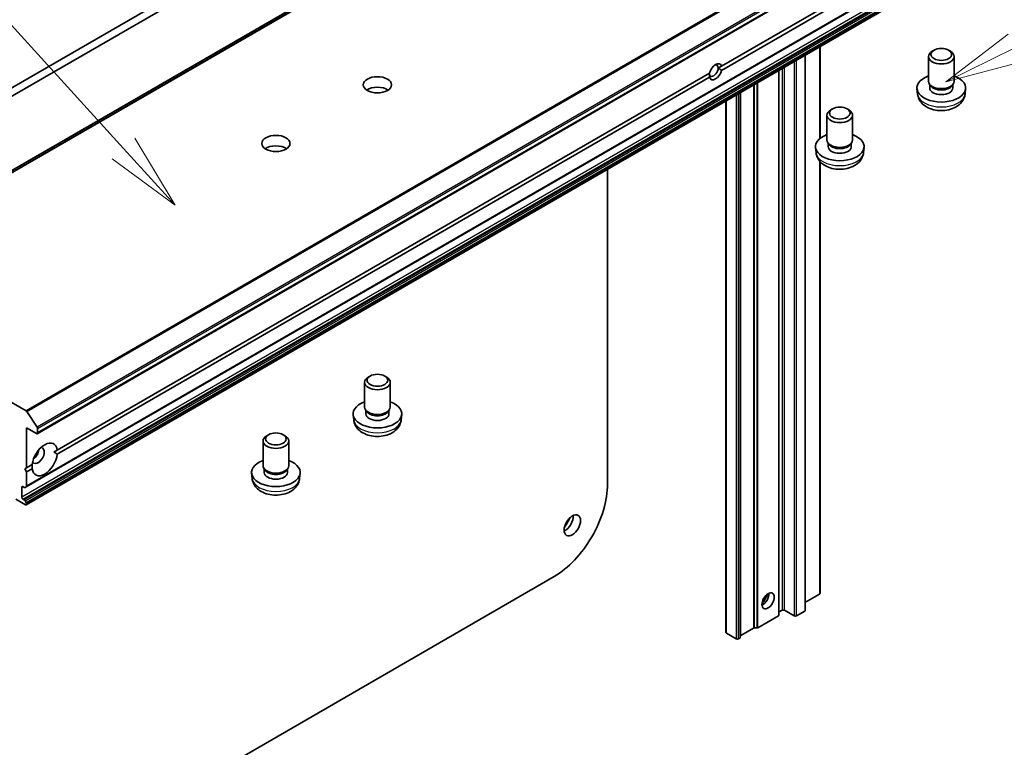
# Model space of a CAD drawing. Units: millimetres. Extents: x 0 to 10812, y 0 to 1967.
# Drawn here: x 1540 to 1716, y 549 to 679 of the extents above; entities that cross this region are included whole.
import ezdxf

# ---------------------------------------------------------------- set-up
doc = ezdxf.new("R2010")
doc.units = ezdxf.units.MM
doc.layers.add('Symbol (TK)', color=100, linetype='Continuous', lineweight=18, true_color=0x00ff3f)
doc.layers.add('Visible (ISO)', color=7, linetype='Continuous', lineweight=35)
doc.layers.add('Visible Narrow (ISO)', color=7, linetype='Continuous', lineweight=25)
doc.styles.add('Note Text (TK2)', font='MS PGothic.ttf')

# ---------------------------------------------------------------- blocks, each defined once
blk = doc.blocks.new('バルーン64')
at = {"layer": 'Symbol (TK)', "color": 100, "true_color": 0x00ff40}
for p, q in [((297.818, 127.244), (287.934, 138.108)), ((299.5, 125.395), (298.188, 127.58)), ((297.818, 127.244), (299.5, 125.395)), ((297.448, 126.907), (299.5, 125.395))]:
    blk.add_line(p, q, dxfattribs=at)
at = {"layer": 'Symbol (TK)'}
blk.add_circle((285.92, 140.321), 3, dxfattribs=at)
at = {"layer": 'Symbol (TK)', "color": 7, "insert": (285.92, 140.303), "char_height": 2, "attachment_point": 5, "style": 'Note Text (TK2)'}
blk.add_mtext('2', dxfattribs=at)
blk = doc.blocks.new('バルーン70')
at = {"layer": 'Symbol (TK)', "color": 100, "true_color": 0x00ff40}
for p, q in [((326.567, 130.954), (324.541, 129.407)), ((326.786, 130.505), (324.541, 129.407)), ((324.541, 129.407), (327.006, 130.056))]:
    blk.add_line(p, q, dxfattribs=at)

msp = doc.modelspace()

# ---------------------------------------------------------------- linework, layer by layer
at = {"layer": 'Visible (ISO)'}
for p, q in [((1747.1094, 772.4666), (1500.8005, 630.2601)), ((1542.8184, 604.8906), (1789.1273, 747.097)), ((1540.8739, 595.4033), (1787.1827, 737.6098)), ((1665.1584, 670.5271), (1781.7534, 737.8433)), ((1781.7534, 737.0948), (1665.1584, 669.7787)), ((1540.8739, 592.1668), (1787.1827, 734.3733)), ((1582.2524, 692.0431), (1381.1541, 575.939)), ((1382.4505, 575.1905), (1583.5487, 691.2946)), ((1682.7686, 674.0898), (1682.7686, 657.6368)), ((1680.111, 672.5555), (1680.111, 573.3194)), ((1703.1319, 673.3724), (1702.8137, 673.1887)), ((1705.7371, 673.3724), (1706.0553, 673.1887)), ((1702.1429, 667.8306), (1702.1429, 672.2533)), ((1706.7262, 667.8306), (1706.7262, 672.2533)), ((1546.4171, 601.9718), (1663.0121, 669.2879)), ((1664.5581, 670.1805), (1665.1584, 670.5271)), ((1675.396, 572.4683), (1675.396, 669.8332)), ((1663.0121, 668.5395), (1546.4171, 601.2233)), ((1702.501, 667.0416), (1702.2907, 667.363)), ((1702.3677, 666.633), (1702.3677, 667.2454)), ((1706.368, 667.0416), (1706.5783, 667.363)), ((1706.5014, 666.633), (1706.5014, 667.2454)), ((1668.4929, 568.4828), (1668.4929, 665.8477)), ((1700.1894, 665.5391), (1700.0887, 666.4775)), ((1708.6796, 665.5391), (1708.7803, 666.4775)), ((1665.9492, 664.3791), (1665.9492, 569.3526)), ((1683.9938, 657.3522), (1683.9938, 661.7749)), ((1684.9828, 662.8941), (1684.6647, 662.7103)), ((1687.5881, 662.8941), (1687.9062, 662.7103)), ((1688.5771, 657.3522), (1688.5771, 661.7749)), ((1684.3519, 656.5632), (1684.1416, 656.8846)), ((1684.2186, 656.1547), (1684.2186, 656.767)), ((1688.219, 656.5632), (1688.4293, 656.8846)), ((1688.3523, 656.1547), (1688.3523, 656.767)), ((1682.0404, 655.0607), (1681.9396, 655.9991)), ((1690.5305, 655.0607), (1690.6313, 655.9991)), ((1682.7686, 653.4713), (1682.7686, 576.3506)), ((1644.7694, 652.151), (1644.7694, 595.8853)), ((1540.8604, 608.9491), (1502.7585, 630.9472)), ((1602.3397, 615.18), (1602.0216, 614.9963)), ((1604.945, 615.18), (1605.2631, 614.9963)), ((1601.3507, 609.6382), (1601.3507, 614.0609)), ((1605.934, 609.6382), (1605.934, 614.0609)), ((1601.7088, 608.8492), (1601.4985, 609.1706)), ((1601.5755, 608.4406), (1601.5755, 609.053)), ((1605.5759, 608.8492), (1605.7862, 609.1706)), ((1605.7092, 608.4406), (1605.7092, 609.053)), ((1540.9849, 608.8251), (1542.8054, 606.0223)), ((1599.3973, 607.3467), (1599.2965, 608.2851)), ((1607.8874, 607.3467), (1607.9882, 608.2851)), ((1540.9308, 598.8043), (1540.9308, 605.9146)), ((1540.9308, 605.9146), (1542.6809, 604.9042)), ((1542.8754, 605.0165), (1542.8754, 605.8094)), ((1584.1907, 604.7017), (1583.8725, 604.5179)), ((1586.7959, 604.7017), (1587.1141, 604.5179)), ((1546.4171, 601.9718), (1545.7922, 601.611)), ((1583.2016, 599.1598), (1583.2016, 603.5825)), ((1587.7849, 599.1598), (1587.7849, 603.5825)), ((1540.6067, 598.6172), (1540.9308, 598.8043)), ((1540.9308, 598.0558), (1540.6067, 598.6172)), ((1540.9308, 598.8043), (1541.9264, 599.379)), ((1541.9264, 598.6306), (1540.9308, 598.0558)), ((1583.5598, 598.3708), (1583.3494, 598.6923)), ((1583.4264, 597.9623), (1583.4264, 598.5746)), ((1587.4268, 598.3708), (1587.6371, 598.6923)), ((1587.5601, 597.9623), (1587.5601, 598.5746)), ((1540.9308, 595.5292), (1540.9308, 598.0558)), ((1581.2482, 596.8683), (1581.1474, 597.8067)), ((1589.7383, 596.8683), (1589.8391, 597.8067)), ((1540.0882, 593.5277), (1540.0882, 595.324)), ((1540.2826, 595.4362), (1540.5262, 595.2956)), ((1540.8739, 595.4033), (1540.6637, 595.282)), ((1538.9863, 593.1909), (1540.7364, 592.1804)), ((1540.5262, 593.0502), (1540.2826, 593.1909)), ((1540.6637, 592.9051), (1540.8739, 592.5411)), ((1540.9308, 592.2927), (1540.9308, 592.3494)), ((1635.2412, 579.3819), (1515.7814, 510.4117)), ((1682.688, 576.2383), (1680.1601, 574.7789)), ((1671.6523, 570.2411), (1675.3155, 572.356)), ((1676.0118, 573.3568), (1675.4765, 573.0478)), ((1678.1508, 572.3464), (1676.4007, 573.3568)), ((1680.0305, 573.2071), (1678.5397, 572.3464)), ((1666.0298, 569.2403), (1667.7799, 568.2299)), ((1670.843, 570.1481), (1668.5734, 568.8377)), ((1671.0375, 570.1946), (1671.4578, 570.1946)), ((1668.1688, 568.2299), (1668.4123, 568.3705))]:
    msp.add_line(p, q, dxfattribs=at)
for centre, major_axis, start_param, end_param in [((1704.4345, 672.2533), (-2.2917, 0), 5.49799085, 10.20997242), ((1664.0852, 669.5333), (0.7927, 1.373), 5.79107464, 8.3460923), ((1663.7612, 669.7204), (0.5635, 0.976), 5.49778714, 6.88159285), ((1663.7612, 669.7204), (-0.5635, -0.976), 5.49778714, 8.6393798), ((1664.0852, 669.5333), (-0.7927, -1.373), 5.79107464, 8.3460923), ((1704.4345, 666.633), (-4.3542, 0), 5.26665081, 10.44131245), ((1704.4345, 667.8306), (-2.2917, 0), 0, 3.14159265), ((1704.4345, 667.4632), (-2.0669, 0), 0.36116689, 2.78042576), ((1603.6423, 665.3232), (-2.5208, 0), 3.83977231, 5.58500565), ((1704.4345, 666.633), (-2.0669, 0), 0, 3.14159265), ((1686.2854, 661.7749), (-2.2917, 0), 5.49799085, 10.20997242), ((1686.2854, 656.1547), (-4.3542, 0), 5.26665081, 10.44131245), ((1686.2854, 657.3522), (-2.2917, 0), 0, 3.14159265), ((1686.2854, 656.9849), (-2.0669, 0), 0.36116689, 2.78042576), ((1585.4933, 654.8449), (-2.5208, 0), 3.83977231, 5.58500565), ((1686.2854, 656.1547), (-2.0669, 0), 0, 3.14159265), ((1603.6423, 614.0609), (-2.2917, 0), 5.49799085, 10.20997242), ((1603.6423, 608.4406), (-4.3542, 0), 5.26665081, 10.44131245), ((1603.6423, 609.6382), (-2.2917, 0), 0, 3.14159265), ((1540.8604, 608.7245), (0.1375, -0.2382), 1.66145621, 2.35619449), ((1603.6423, 608.4406), (-2.0669, 0), 0, 3.14159265), ((1603.6423, 609.2708), (-2.0669, 0), 0.36116689, 2.78042576), ((1542.6809, 605.9217), (0.1375, -0.2382), 0.78539816, 1.66145621), ((1542.6809, 605.1287), (0.1375, -0.2382), 5.49778714, 7.06858347), ((1585.4933, 603.5825), (-2.2917, 0), 5.49799085, 10.20997242), ((1544.1717, 600.3012), (1.6042, 2.7785), 5.64113471, 8.49603223), ((1543.005, 600.9748), (-0.7792, -1.3496), 5.94396055, 9.76400272), ((1542.0327, 601.5361), (0.7792, 1.3496), 4.04063807, 5.38413989), ((1544.1717, 600.3012), (-1.6042, -2.7785), 5.64113471, 8.49603223), ((1585.4933, 597.9623), (-4.3542, 0), 5.26665081, 10.44131245), ((1585.4933, 599.1598), (-2.2917, 0), 0, 3.14159265), ((1585.4933, 597.9623), (-2.0669, 0), 0, 3.14159265), ((1585.4933, 598.7925), (-2.0669, 0), 0.36116689, 2.78042576), ((1540.2826, 595.2117), (-0.1375, 0.2382), 5.49778714, 7.06858347), ((1540.5262, 595.5201), (0.1375, -0.2382), 5.49778714, 6.28318531), ((1540.7364, 595.6415), (0.1375, -0.2382), 0, 0.78539816), ((1635.2412, 590.3842), (-6.7375, -11.6697), 0.78539816, 2.35619449), ((1540.2826, 593.4154), (0.1375, -0.2382), 3.92699082, 5.49778714), ((1540.5262, 592.8257), (0.1375, -0.2382), 1.57079633, 2.35619449), ((1540.7364, 592.405), (0.1375, -0.2382), 5.49778714, 7.06858347), ((1540.7364, 592.4617), (0.1375, -0.2382), 0.78539816, 1.57079633), ((1637.1857, 589.2615), (1.0312, 1.7862), 3.82126647, 5.60351149), ((1628.4353, 594.3135), (-9.1667, -15.8771), 1.51478765, 1.62680501), ((1672.5116, 575.6022), (-0.7792, -1.3496), 0.67374591, 2.46784674), ((1671.3449, 576.2758), (1.6042, 2.7785), 4.40529705, 5.01948091), ((1682.4936, 576.3506), (0.275, 0), 5.49778714, 6.28318531), ((1679.9657, 574.8911), (0.275, 0), 5.26933412, 5.49778714), ((1675.121, 572.4683), (0.275, 0), 5.49778714, 6.28318531), ((1675.671, 572.9355), (-0.275, 0), 5.49778714, 6.28318531), ((1676.2062, 573.2445), (0.275, 0), 0.78539816, 2.35619449), ((1678.3452, 572.4586), (0.275, 0), 3.92699082, 5.49778714), ((1679.836, 573.3194), (0.275, 0), 5.49778714, 6.28318531), ((1671.4578, 570.3533), (0.275, 0), 4.71238898, 5.49778714), ((1666.2242, 569.3526), (-0.275, 0), 0, 0.78539816), ((1668.2179, 568.4828), (0.275, 0), 5.49778714, 6.28318531), ((1668.7679, 568.7255), (-0.275, 0), 5.49778714, 6.28318531), ((1671.0375, 570.0358), (0.275, 0), 1.57079633, 2.35619449), ((1667.9743, 568.3421), (0.275, 0), 3.92699082, 5.49778714)]:
    msp.add_ellipse(centre, major_axis=major_axis, ratio=0.57735027, start_param=start_param, end_param=end_param, dxfattribs=at)
for centre, major_axis in [((1704.4345, 672.6207), (-1.8418, 0)), ((1603.6423, 667.1944), (-2.5208, 0)), ((1686.2854, 662.1423), (-1.8418, 0)), ((1585.4933, 656.716), (-2.5208, 0)), ((1603.6423, 614.4283), (-1.8418, 0)), ((1585.4933, 603.9499), (-1.8418, 0)), ((1638.4821, 588.513), (1.0312, 1.7862)), ((1673.4839, 575.0408), (0.7792, 1.3496))]:
    msp.add_ellipse(centre, major_axis=major_axis, ratio=0.57735027, dxfattribs=at)
for points in [[(1662.9642, 669.2603), (1662.9642, 668.9413), (1663.0121, 668.5395)], [(1665.1584, 669.7787), (1664.8343, 670.021), (1664.5581, 670.1805)], [(1545.7922, 601.611), (1546.093, 601.4373), (1546.4171, 601.2233)], [(1541.9264, 598.6306), (1541.9031, 599.0183), (1541.9031, 599.3656)]]:
    msp.add_open_spline(points, degree=2, dxfattribs=at)
for points in [[(1700.1894, 665.5391), (1700.2223, 665.2326), (1700.3096, 664.9378), (1700.5725, 664.3781), (1700.7561, 664.1218), (1701.2178, 663.6276), (1701.5077, 663.4118), (1702.1972, 663.0159), (1702.6072, 662.8614), (1703.4784, 662.6442), (1703.9419, 662.5893), (1704.8646, 662.5849), (1705.3235, 662.6343), (1706.2198, 662.845), (1706.6573, 663.0061), (1707.4543, 663.4666), (1707.8218, 663.7582), (1708.3391, 664.4444), (1708.5185, 664.7899), (1708.6447, 665.2951), (1708.6664, 665.4163), (1708.6796, 665.5391)], [(1682.0404, 655.0607), (1682.0733, 654.7542), (1682.1605, 654.4594), (1682.4234, 653.8997), (1682.607, 653.6434), (1683.0687, 653.1492), (1683.3586, 652.9334), (1684.0482, 652.5376), (1684.4581, 652.383), (1685.3293, 652.1658), (1685.7928, 652.1109), (1686.7155, 652.1065), (1687.1745, 652.1559), (1688.0707, 652.3666), (1688.5083, 652.5278), (1689.3052, 652.9882), (1689.6727, 653.2798), (1690.1901, 653.9661), (1690.3695, 654.3116), (1690.4956, 654.8168), (1690.5173, 654.9379), (1690.5305, 655.0607)], [(1599.3973, 607.3467), (1599.4302, 607.0402), (1599.5174, 606.7454), (1599.7803, 606.1857), (1599.9639, 605.9294), (1600.4256, 605.4352), (1600.7155, 605.2194), (1601.4051, 604.8236), (1601.815, 604.669), (1602.6862, 604.4518), (1603.1497, 604.3969), (1604.0724, 604.3925), (1604.5314, 604.4419), (1605.4276, 604.6526), (1605.8651, 604.8137), (1606.6621, 605.2742), (1607.0296, 605.5658), (1607.547, 606.252), (1607.7263, 606.5975), (1607.8525, 607.1028), (1607.8742, 607.2239), (1607.8874, 607.3467)], [(1581.2482, 596.8683), (1581.2811, 596.5618), (1581.3683, 596.267), (1581.6312, 595.7073), (1581.8149, 595.451), (1582.2766, 594.9568), (1582.5665, 594.741), (1583.256, 594.3452), (1583.666, 594.1906), (1584.5372, 593.9734), (1585.0006, 593.9185), (1585.9233, 593.9141), (1586.3823, 593.9635), (1587.2785, 594.1742), (1587.7161, 594.3354), (1588.513, 594.7959), (1588.8805, 595.0874), (1589.3979, 595.7737), (1589.5773, 596.1192), (1589.7034, 596.6244), (1589.7252, 596.7455), (1589.7383, 596.8683)]]:
    msp.add_open_spline(points, degree=3, knots=[2.41809785, 2.41809785, 2.41809785, 2.41809785, 2.62100873, 2.62100873, 2.85083672, 2.85083672, 3.14439666, 3.14439666, 3.51942641, 3.51942641, 3.91874121, 3.91874121, 4.31366667, 4.31366667, 4.71280152, 4.71280152, 5.08723349, 5.08723349, 5.35460235, 5.35460235, 5.43588379, 5.43588379, 5.43588379, 5.43588379], dxfattribs=at)
at = {"layer": 'Visible Narrow (ISO)'}
for p, q in [((1748.9429, 773.1735), (1502.634, 630.967)), ((1502.7585, 630.9472), (1749.0674, 773.1537)), ((1500.8135, 630.2663), (1747.1224, 772.4728)), ((1787.1693, 751.1556), (1540.8604, 608.9491)), ((1540.9849, 608.8251), (1787.2938, 751.0316)), ((1789.1142, 748.2288), (1542.8054, 606.0223)), ((1542.8754, 605.8094), (1789.1842, 748.0159)), ((1789.1842, 747.2229), (1542.8754, 605.0165)), ((1787.2397, 737.7357), (1540.9308, 595.5292)), ((1786.397, 735.7342), (1540.0882, 593.5277)), ((1540.2826, 593.1909), (1786.5915, 735.3973)), ((1786.835, 735.2567), (1540.5262, 593.0502)), ((1540.6637, 592.9051), (1786.9725, 735.1116)), ((1787.1827, 734.7475), (1540.8739, 592.5411)), ((1540.9308, 592.3494), (1787.2397, 734.5559)), ((1787.2397, 734.4992), (1540.9308, 592.2927)), ((1680.0305, 672.5089), (1680.0305, 573.2071)), ((1680.1601, 574.7789), (1680.1601, 672.5838)), ((1682.688, 674.0433), (1682.688, 657.5709)), ((1678.1508, 671.4237), (1678.1508, 572.3464)), ((1678.5397, 572.3464), (1678.5397, 671.6482)), ((1675.3155, 669.7867), (1675.3155, 572.356)), ((1675.4765, 573.0478), (1675.4765, 669.8797)), ((1676.0118, 670.1887), (1676.0118, 573.3568)), ((1676.4007, 573.3568), (1676.4007, 670.4133)), ((1670.843, 667.2045), (1670.843, 570.1481)), ((1671.0375, 570.1946), (1671.0375, 667.3168)), ((1671.4578, 667.5595), (1671.4578, 570.1946)), ((1671.6523, 570.2411), (1671.6523, 667.6718)), ((1667.7799, 665.436), (1667.7799, 568.2299)), ((1668.1688, 568.2299), (1668.1688, 665.6606)), ((1668.4123, 665.8012), (1668.4123, 568.3705)), ((1668.5734, 568.8377), (1668.5734, 665.8942)), ((1666.0298, 569.2403), (1666.0298, 664.4256)), ((1682.688, 653.5644), (1682.688, 576.2383)), ((1540.0882, 595.324), (1540.2826, 595.4362))]:
    msp.add_line(p, q, dxfattribs=at)
for centre in [(1704.4345, 665.691), (1686.2854, 655.2126), (1603.6423, 607.4986), (1585.4933, 597.0202)]:
    msp.add_ellipse(centre, major_axis=(4.2532, 0), ratio=0.57735027, start_param=3.20349601, end_param=6.22128195, dxfattribs=at)

# ---------------------------------------------------------------- block references
at = {"layer": 'Symbol (TK)', "xscale": 5.5, "yscale": 5.5, "zscale": 5.5}
for name in ['バルーン70', 'バルーン64']:
    msp.add_blockref(name, (-79.75, -44), dxfattribs=at)

doc.saveas('drawing.dxf')
